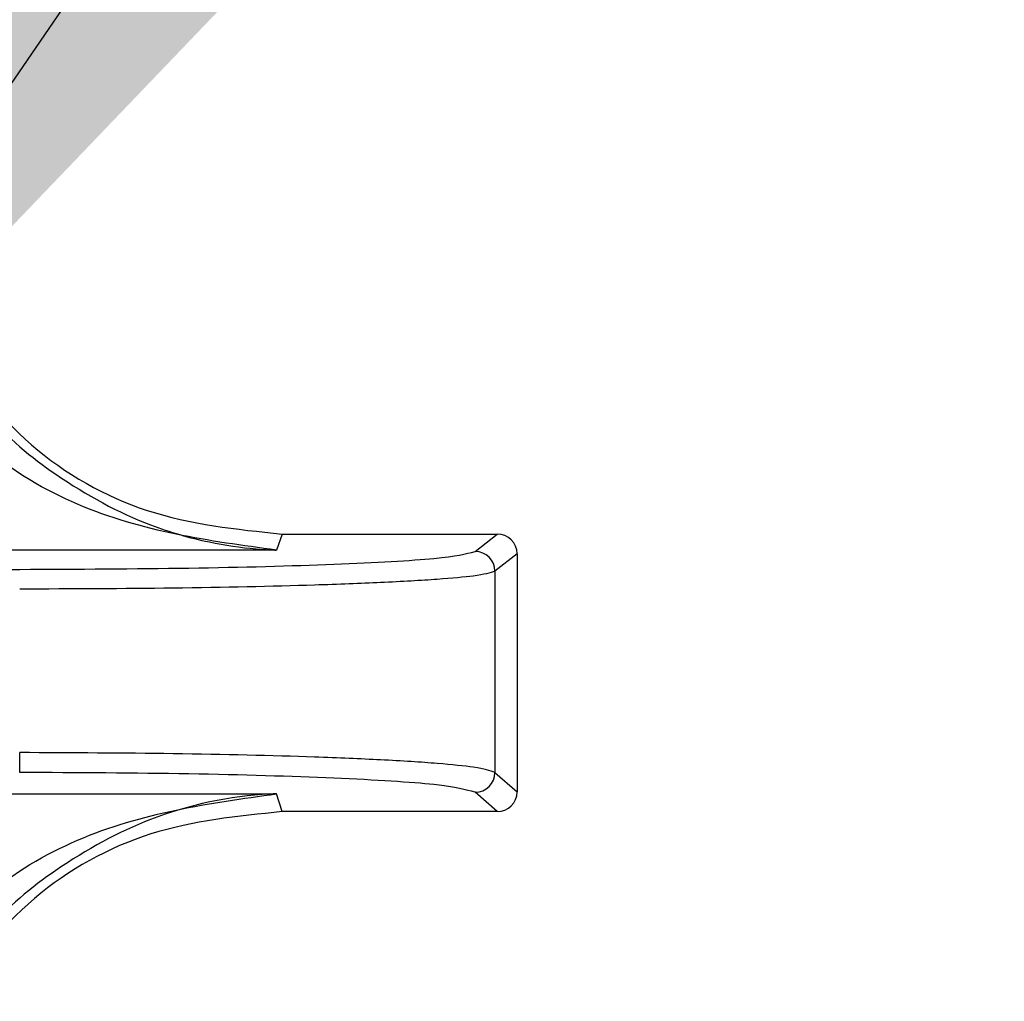
# Model space of a CAD drawing. Units: inches. Extents: x 0.4 to 16.6, y 0.2 to 10.8.
# Drawn here: x 2.9 to 2.9, y 7.5 to 7.5 of the extents above; entities that cross this region are included whole.
import ezdxf

# ---------------------------------------------------------------- set-up
doc = ezdxf.new("R2010")
doc.units = ezdxf.units.IN
doc.header["$MEASUREMENT"] = 0
doc.dimstyles.new('SLDDIMSTYLE3', dxfattribs={"dimtxt": 0.18, "dimasz": 0.14, "dimexe": 0, "dimexo": 0.0625, "dimgap": 0, "dimtad": 0, "dimtih": 1, "dimtoh": 1, "dimdec": 0, "dimrnd": 1e-09, "dimzin": 0, "dimdsep": 46, "dimtxsty": 'Standard', "dimsah": 1, "dimcen": 0.09, "dimadec": 0, "dimazin": 0, "dimtfac": 0.14, "dimtdec": 0, "dimtofl": 0, "dimtmove": 0, "dimatfit": 3, "dimfxl": 0, "dimfrac": 2, "dimtolj": 1, "dimtzin": 0, "dimarcsym": 0})

msp = doc.modelspace()

# ---------------------------------------------------------------- linework, layer by layer
at = {"color": 7, "linetype": 'Continuous', "lineweight": 25}
for p, q in [((2.875996362221732, 7.471482641447905), (2.875857321380214, 7.471084011632479)), ((2.875996362221732, 7.471482641447889), (2.881336315731576, 7.471482640308801)), ((2.880788320437613, 7.471049706818215), (2.881336315731576, 7.471482640308801)), ((2.875857321380214, 7.471084011632479), (2.867556336553337, 7.471084013506189)), ((2.88182799198046, 7.470991171156536), (2.881279771875422, 7.470558060058153)), ((2.88182799198046, 7.470991171156536), (2.881827990720457, 7.465084363020546)), ((2.867556334546068, 7.470605591427913), (2.869484934855654, 7.470605590753817)), ((2.881279771875422, 7.470558060058153), (2.881279770810248, 7.46556469423225)), ((2.869484933780469, 7.465565568837345), (2.869484933885348, 7.466058287784762)), ((2.881279770810246, 7.465564694232255), (2.881827990720457, 7.465084363020546)), ((2.881336314261884, 7.46459289407804), (2.880788319162677, 7.465073028318184)), ((2.867556329602458, 7.465034987798023), (2.875857310007336, 7.465034985789951)), ((2.875996360752021, 7.46459289521714), (2.875857310007335, 7.465034986264618)), ((2.881336314261884, 7.46459289407804), (2.875996360752021, 7.46459289521717))]:
    msp.add_line(p, q, dxfattribs=at)
for centre, radius, start, end in [((2.880786945094677, 7.470556880545054), 0.0004928281922513773, 0.1371293035118004, 89.840103610804), ((2.880786855552898, 7.465565942502462), 0.0004929163568771582, 270.1700730469497, 359.8549029801482)]:
    msp.add_arc(centre, radius, start, end, dxfattribs=at)
for centre, major_axis, ratio, start_param, end_param in [((2.881335190628821, 7.470990046738357), (0.0003791535485295761, 0.000315526431033497), 0.9976812001265531, 5.590265262812724, 7.158778725252827), ((2.881335189369316, 7.465085487648991), (0.0003791534139625519, -0.0003155265927414774), 0.9976812001279316, 5.40759188890352, 6.976105351363445)]:
    msp.add_ellipse(centre, major_axis=major_axis, ratio=ratio, start_param=start_param, end_param=end_param, dxfattribs=at)
for points, knots in [([(2.867604786075713, 7.476189411394235), (2.86827462198495, 7.475306467934375), (2.869614309340558, 7.473540560534399), (2.872624035523513, 7.471831731746394), (2.87486174400407, 7.471600092764946), (2.875996362221732, 7.471482641447872)], [0, 0, 0, 0, 0.330182453242139, 0.6603725652091292, 1, 1, 1, 1]), ([(2.87585731964547, 7.471084011517143), (2.874190054670523, 7.471309237785762), (2.871693544190653, 7.471646484563209), (2.868569132878055, 7.473470855262145), (2.867307275698533, 7.474913963054481), (2.866682066074885, 7.475628976523811)], [0, 0, 0, 0, 0.5035749176720052, 0.7540373475475242, 1, 1, 1, 1]), ([(2.868420749906124, 7.474846065906245), (2.868504827093028, 7.474728845412833), (2.869068206586517, 7.473943381190766), (2.87053220487519, 7.472778456476783), (2.872401458358369, 7.471758573972103), (2.874085749726865, 7.471277771685471), (2.87507712097617, 7.471131878109354), (2.875632252066792, 7.471092912423765), (2.875800262349633, 7.47108626813683), (2.875857321380214, 7.471084011628685)], [0, 0, 0, 0, 0.04313520239546785, 0.289037839776293, 0.600852357141356, 0.7882257805681202, 0.9358763861680138, 0.978222575542635, 1, 1, 1, 1]), ([(2.869484934855655, 7.470605590763469), (2.870918886204852, 7.470612174739672), (2.873787491728062, 7.470625345919093), (2.877448127696588, 7.470726955648095), (2.880089963462799, 7.470872956140596), (2.88055555607299, 7.47099079537486), (2.880788320085838, 7.47104970681898)], [0, 0, 0, 0, 0.2499228225658169, 0.4999681401952068, 0.7500187509579025, 1, 1, 1, 1]), ([(2.881279771875425, 7.470558060058151), (2.881153898347087, 7.470518601218968), (2.880933061121412, 7.47044937315578), (2.879879425772223, 7.470353917687573), (2.87854628061601, 7.470277303338833), (2.87643102115372, 7.470197018520609), (2.873405784434618, 7.470130056512222), (2.870776972626599, 7.470119959358985), (2.869484934750857, 7.470114996697001)], [0, 0, 0, 0, 0.1683888892600862, 0.2954277649159896, 0.4337677130404163, 0.5609218419552965, 0.7841969482658949, 1, 1, 1, 1]), ([(2.881279770810249, 7.465564694232255), (2.8811541169231, 7.465608617655906), (2.88093340779801, 7.465685768475706), (2.879880105459256, 7.465792004248366), (2.878546246100151, 7.465877466158683), (2.876430598993499, 7.465966820822996), (2.87340510406097, 7.466041521474783), (2.870776428307824, 7.46605276414807), (2.869484933885485, 7.466058287784763)], [0, 0, 0, 0, 0.1681951282817452, 0.2954321625024141, 0.4337547716815658, 0.5609426313478744, 0.7842867679582045, 1, 1, 1, 1]), ([(2.880788318785939, 7.465073028317281), (2.880555118473302, 7.465138351713665), (2.880088635031103, 7.465269021704867), (2.87744855900209, 7.465430983153285), (2.873787714390988, 7.465543688960822), (2.870918993428838, 7.465558276772725), (2.86948493378047, 7.465565569148905)], [0, 0, 0, 0, 0.249966239589763, 0.5000212502222225, 0.7500630561292017, 1, 1, 1, 1]), ([(2.866682051115288, 7.460468844769748), (2.86730728672506, 7.46118454402454), (2.868569201482496, 7.462629041806487), (2.871693500008855, 7.464461006317554), (2.874190032889836, 7.46480515261898), (2.875857310007336, 7.465034986264596)], [0, 0, 0, 0, 0.2459617881993744, 0.4964253562078919, 1, 1, 1, 1]), ([(2.875857310007335, 7.465034986268507), (2.875800407673533, 7.465032494936858), (2.874756863024218, 7.464986805847523), (2.872874081129508, 7.464604144254926), (2.870532756831824, 7.46332248417505), (2.869070306757827, 7.46215475388609), (2.86850870279288, 7.461371349607997), (2.868426504830101, 7.461256688316925)], [0, 0, 0, 0, 0.02176000974854742, 0.3990616943952184, 0.7114268246269768, 0.9577636045880166, 1, 1, 1, 1]), ([(2.875996360752021, 7.464592895217204), (2.874894271506154, 7.464481866928968), (2.87269009070815, 7.464259810120154), (2.869662570892458, 7.462582930107386), (2.868297503452852, 7.460793962972774), (2.867604782501934, 7.4598861286939)], [0, 0, 0, 0, 0.3299994844833938, 0.6599996595348573, 1, 1, 1, 1])]:
    msp.add_open_spline(points, degree=3, knots=knots, dxfattribs=at)

# ---------------------------------------------------------------- leaders
at = {"color": 7, "linetype": 'Continuous', "lineweight": 0}
msp.add_leader([(2.860666574451197, 7.47011499860464), (3.29648697758934, 8.105801676509696)], dimstyle='SLDDIMSTYLE3', dxfattribs=at)

doc.saveas('drawing.dxf')
